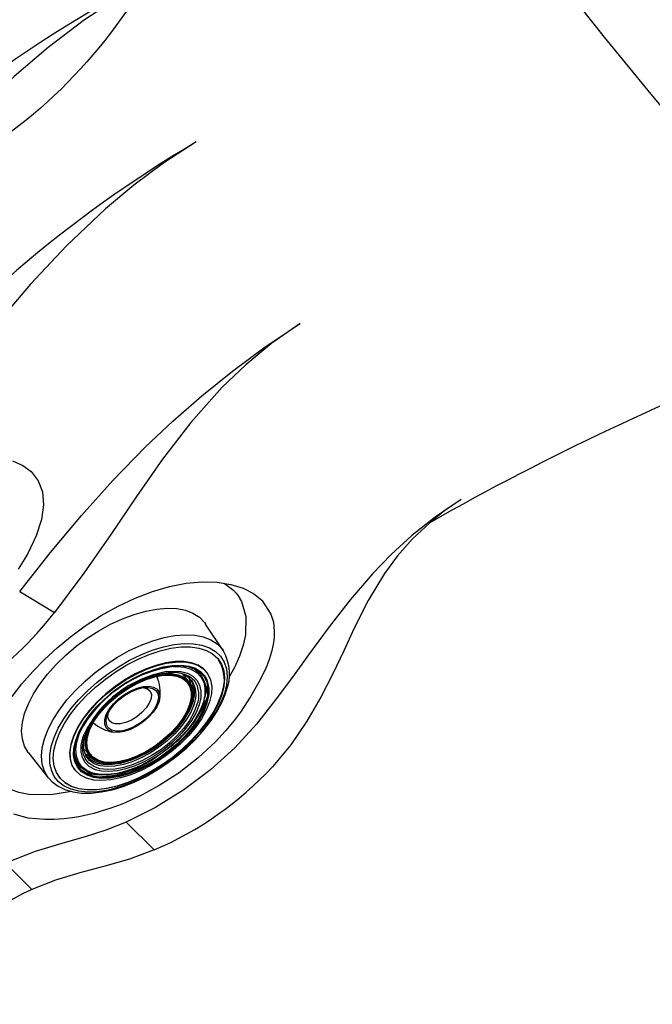
# Model space of a CAD drawing. Units: inches. Extents: x 0 to 84, y -21 to 131.
# Drawn here: x 16 to 21, y 68 to 76 of the extents above; entities that cross this region are included whole.
import ezdxf

# ---------------------------------------------------------------- set-up
doc = ezdxf.new("R2010")
doc.units = ezdxf.units.IN
doc.header["$MEASUREMENT"] = 0
doc.layers.add('1', color=4, linetype='Continuous')
doc.layers.add('BDIM_YELLOW', color=2, linetype='Continuous')

# ---------------------------------------------------------------- blocks, each defined once
blk = doc.blocks.new('2026 FLORENCE')
at = {"layer": '1', "linetype": 'Continuous', "lineweight": 25}
for p, q in [((17.4524, 71.55), (17.5329, 71.49)), ((15.7772, 71.4834), (16.0638, 71.3111)), ((17.9985, 70.2246), (17.8484, 70.0446)), ((16.8801, 69.3634), (16.651, 69.5925)), ((15.8776, 69.0401), (15.6617, 69.256))]:
    blk.add_line(p, q, dxfattribs=at)
at = {"layer": '1', "linetype": 'Continuous', "lineweight": 25, "flags": 128}
for points in [[(22.2917, 73.9898), (21.815, 74.5392), (21.3687, 75.0628), (20.9537, 75.5597), (20.5708, 76.029), (20.2204, 76.4702), (19.9028, 76.883), (19.618, 77.2669), (19.3661, 77.6219), (19.1469, 77.9479), (18.9597, 78.2453), (18.8042, 78.5144), (18.6796, 78.7555)], [(16.9702, 76.5746), (16.6284, 76.3808), (16.3089, 76.1692), (16.0111, 75.9431), (15.7329, 75.7051), (15.4705, 75.4578), (15.1569, 75.1405), (14.8508, 74.8162), (14.5447, 74.484), (14.2311, 74.1437)], [(17.2246, 75.1693), (16.9599, 74.9981), (16.7119, 74.8144), (16.4805, 74.6208), (16.1607, 74.3168), (15.8658, 74.0019), (15.5879, 73.6785), (15.3179, 73.3467), (15.0467, 73.007), (14.7658, 72.6601)], [(15.7772, 71.4834), (16.0307, 71.8029), (16.284, 72.1053), (16.5416, 72.3928), (16.8088, 72.6678), (17.0331, 72.8807), (17.2698, 73.0881), (17.5214, 73.2906), (17.79, 73.4883), (18.0758, 73.6803)], [(18.0758, 73.6803), (17.8437, 73.5179), (17.6313, 73.3425), (17.4381, 73.1574), (17.1798, 72.8675), (16.9491, 72.568), (16.7344, 72.2617), (16.523, 71.9495), (16.3032, 71.6321), (16.0638, 71.3111)], [(15.8715, 72.4655), (15.9296, 72.3906), (15.9641, 72.2992), (15.9733, 72.1927), (15.9563, 72.0723), (15.9128, 71.9394), (15.8436, 71.7956), (15.8194, 71.7527), (15.7932, 71.7091), (15.7651, 71.6647)], [(15.7174, 72.5551), (15.8025, 72.5173), (15.8715, 72.4655)], [(19.397, 72.2376), (19.183, 72.0925), (18.9913, 71.9411), (18.8215, 71.7863), (18.6695, 71.6288), (18.4863, 71.4145), (18.3153, 71.1933), (18.1459, 70.9622), (18.0134, 70.7806), (17.8715, 70.5907), (17.7171, 70.3937), (17.5407, 70.2002), (17.3408, 70.0192), (17.1223, 69.8553), (16.8904, 69.7122), (16.651, 69.5925)], [(19.397, 72.2376), (19.2621, 72.1458), (19.1384, 72.047)], [(19.1384, 72.047), (18.9977, 71.9136), (18.8751, 71.774), (18.7688, 71.6303), (18.6345, 71.4094), (18.5196, 71.1827), (18.4331, 70.9972), (18.344, 70.8079), (18.2457, 70.6149), (18.1323, 70.4195), (17.9985, 70.2246)], [(17.7609, 71.4105), (17.8366, 71.2968), (17.8565, 71.2299), (17.8642, 71.1562), (17.8624, 71.1032), (17.8548, 71.047), (17.8414, 70.9875), (17.8247, 70.9328), (17.8081, 70.8878), (17.7883, 70.8405), (17.7384, 70.7381), (17.6728, 70.6233), (17.5879, 70.4939), (17.536, 70.424), (17.4656, 70.3393), (17.3826, 70.2501), (17.2409, 70.1186), (17.0842, 69.9968), (16.921, 69.8908), (16.7613, 69.8045), (16.7004, 69.7758), (16.6419, 69.7503), (16.5863, 69.728), (16.5553, 69.7164), (16.525, 69.7055), (16.384, 69.6629), (16.2614, 69.6359), (16.2072, 69.6269), (16.142, 69.6187), (16.0597, 69.6128), (15.9834, 69.612), (15.8469, 69.6247), (15.729, 69.6564)], [(15.7154, 70.6214), (15.7953, 70.725), (15.8837, 70.8266), (15.98, 70.9254), (16.0834, 71.0204), (16.193, 71.1108), (16.3146, 71.2003), (16.446, 71.2852), (16.5837, 71.3621), (16.7246, 71.4291), (16.8661, 71.4837), (17.0059, 71.5243), (17.1412, 71.5503), (17.2718, 71.5621), (17.3954, 71.559), (17.5087, 71.5411), (17.6089, 71.5094), (17.6935, 71.4652), (17.7609, 71.4105)], [(17.5329, 71.49), (17.5333, 71.4897), (17.5335, 71.4894), (17.5341, 71.4888), (17.5353, 71.4876), (17.5376, 71.4852), (17.5421, 71.4802), (17.5509, 71.47), (17.5676, 71.4483), (17.5964, 71.3994), (17.6312, 71.2787), (17.6279, 71.1284), (17.6096, 71.0434), (17.5793, 70.953), (17.537, 70.8586), (17.4945, 70.7824)], [(16.651, 69.5925), (16.4825, 69.5259), (16.3152, 69.4721), (16.1501, 69.4245), (15.9049, 69.351), (15.6617, 69.256)], [(16.8801, 69.3634), (16.678, 69.2887), (16.4755, 69.2298), (16.2709, 69.1751), (16.0716, 69.1153), (15.8776, 69.0401)]]:
    blk.add_lwpolyline(points, dxfattribs=at)
at = {"layer": '1', "linetype": 'Continuous', "lineweight": 25}
for centre, radius, start, end in [((20.3322, 69.4477), 8.9068, 109.75235, 133.64896), ((21.8037, 67.0132), 10.7137, 116.81787, 137.10016), ((22.4558, 66.3045), 10.2932, 120.54491, 140.71098), ((30.0414, 52.8391), 22.0866, 102.29712, 119.58033), ((13.352, 73.4661), 3.4637, 291.67868, 321.52596), ((15.7619, 71.9818), 2.8472, 293.12379, 317.12341), ((16.6899, 67.2854), 1.9336, 114.83891, 155.16119)]:
    blk.add_arc(centre, radius, start, end, dxfattribs=at)
at = {"layer": '1', "color": 2}
blk.add_open_spline([(6.1967, 77.8585), (6.2044, 77.8652), (6.212, 77.8721), (6.2192, 77.8793), (6.4872, 78.1428), (7.1415, 78.6691), (8.2742, 79.3345), (9.5582, 79.724), (10.7444, 79.9294), (11.8101, 79.7774), (12.6954, 79.3587), (13.3705, 78.796), (13.9363, 78.3886), (14.5499, 78.2166), (15.1943, 78.042), (16.0489, 77.9366), (16.7814, 78.0908), (17.2505, 77.8173), (17.4916, 77.6443), (17.5022, 77.2979), (17.048, 76.8778), (16.6047, 76.0889), (15.7907, 75.24), (14.8841, 74.7619), (14.1197, 74.4457), (13.5648, 74.5144), (13.0364, 74.6489), (12.3447, 74.4877), (11.5146, 74.1604), (10.9163, 73.7741), (10.6365, 73.5116), (10.5834, 73.4584)], degree=3, knots=[41.856197, 41.856197, 41.856197, 41.856197, 41.886851, 41.886851, 41.886851, 43.014283, 44.396101, 45.797602, 47.02144, 47.974234, 48.979222, 49.910674, 50.617002, 51.038166, 51.810766, 52.615994, 53.639211, 53.856476, 54.249323, 54.440852, 54.810446, 55.989476, 57.207133, 58.24467, 59.070646, 59.616815, 59.886615, 60.699862, 61.660301, 62.582715, 62.807775, 62.807775, 62.807775, 62.807775], dxfattribs=at)
at = {"layer": 'BDIM_YELLOW', "linetype": 'Continuous', "lineweight": 25}
for p, q in [((17.4449, 70.9995), (17.3005, 71.2161)), ((17.4449, 70.9995), (17.4484, 70.9942)), ((17.3146, 70.8151), (17.312, 70.8186)), ((17.1555, 70.7526), (17.1332, 70.7832)), ((17.1795, 70.7536), (17.1955, 70.7255)), ((17.2948, 70.6093), (17.3045, 70.6522)), ((17.2856, 70.5759), (17.2908, 70.5948)), ((17.3142, 70.6048), (17.3051, 70.5714)), ((17.3159, 70.6174), (17.3143, 70.6123)), ((16.3129, 70.186), (16.3352, 70.1554)), ((15.8496, 70.1598), (16.0113, 69.9558)), ((16.3227, 70.1418), (16.3196, 70.1471)), ((16.3269, 70.1329), (16.3209, 70.1418)), ((16.2243, 70.0267), (16.2269, 70.0232)), ((16.0147, 69.9516), (16.0113, 69.9558)), ((16.385, 69.9828), (16.4288, 69.9789))]:
    blk.add_line(p, q, dxfattribs=at)
at = {"layer": 'BDIM_YELLOW', "linetype": 'Continuous', "lineweight": 25, "flags": 128}
for points in [[(15.8496, 70.1598), (15.8471, 70.1631), (15.8171, 70.2139), (15.799, 70.2723), (15.7931, 70.3373), (15.7994, 70.4081), (15.8178, 70.4833), (15.8481, 70.5619), (15.8898, 70.6427), (15.9421, 70.7242), (16.0044, 70.8054), (16.0755, 70.8848), (16.1545, 70.9612), (16.24, 71.0335), (16.3307, 71.1004), (16.4251, 71.1609), (16.5218, 71.2141), (16.6193, 71.2592), (16.7159, 71.2954), (16.8103, 71.3221), (16.9009, 71.3389), (16.9862, 71.3456), (17.0649, 71.3421), (17.1359, 71.3283), (17.1978, 71.3046), (17.2499, 71.2713), (17.2913, 71.2289), (17.3005, 71.2161)], [(16.0113, 69.9558), (16.0088, 69.9591), (15.9792, 70.0092), (15.9613, 70.0669), (15.9555, 70.1312), (15.9617, 70.2011), (15.9799, 70.2755), (16.0098, 70.3532), (16.051, 70.4329), (16.1027, 70.5135), (16.1642, 70.5937), (16.2346, 70.6722), (16.3126, 70.7477), (16.397, 70.8191), (16.4866, 70.8852), (16.58, 70.945), (16.6755, 70.9976), (16.7718, 71.0421), (16.8674, 71.0779), (16.9606, 71.1043), (17.0501, 71.1209), (17.1344, 71.1275), (17.2122, 71.124), (17.2823, 71.1105), (17.3435, 71.087), (17.395, 71.0541), (17.4358, 71.0122), (17.4449, 70.9995)], [(17.4551, 70.6464), (17.426, 70.5712), (17.3858, 70.4939), (17.3352, 70.4158), (17.275, 70.3383), (17.2062, 70.2625), (17.1299, 70.1898), (17.0473, 70.1212), (16.9599, 70.0581), (16.869, 70.0013), (16.7762, 69.9518), (16.683, 69.9105), (16.5909, 69.878), (16.5014, 69.8548), (16.416, 69.8413), (16.3361, 69.8378), (16.263, 69.8443), (16.1979, 69.8607), (16.1418, 69.8867), (16.0958, 69.9219), (16.0605, 69.9657), (16.0366, 70.0175), (16.0243, 70.0763), (16.024, 70.1411), (16.0356, 70.211), (16.059, 70.2848), (16.0937, 70.3612), (16.1392, 70.4391), (16.1947, 70.5171), (16.2594, 70.5939), (16.3321, 70.6683), (16.4117, 70.7391), (16.4968, 70.805), (16.5861, 70.8651), (16.6782, 70.9184), (16.7714, 70.9639), (16.8642, 71.0009), (16.9552, 71.0288), (17.0429, 71.0472), (17.1257, 71.0557), (17.2023, 71.0542), (17.2716, 71.0427), (17.3323, 71.0215), (17.3834, 70.9908), (17.4242, 70.9512), (17.4539, 70.9033), (17.472, 70.8479), (17.4783, 70.786), (17.4726, 70.7184), (17.4551, 70.6464)], [(17.4338, 70.6341), (17.405, 70.56), (17.3651, 70.4839), (17.3148, 70.407), (17.2549, 70.3308), (17.1864, 70.2564), (17.1105, 70.1852), (17.0285, 70.1184), (16.9418, 70.0571), (16.8519, 70.0024), (16.7604, 69.9553), (16.6687, 69.9164), (16.5785, 69.8866), (16.4913, 69.8662), (16.4086, 69.8557), (16.3319, 69.8552), (16.2623, 69.8648), (16.2012, 69.8842), (16.1495, 69.9132), (16.1082, 69.9512), (16.0779, 69.9976), (16.0592, 70.0516), (16.0524, 70.1123), (16.0576, 70.1786), (16.0748, 70.2494), (16.1035, 70.3235), (16.1434, 70.3997), (16.1937, 70.4765), (16.2537, 70.5528), (16.3222, 70.6271), (16.3981, 70.6983), (16.48, 70.7651), (16.5667, 70.8264), (16.6566, 70.8811), (16.7482, 70.9283), (16.8398, 70.9671), (16.93, 70.997), (17.0172, 71.0173), (17.0999, 71.0278), (17.1767, 71.0283), (17.2462, 71.0188), (17.3074, 70.9993), (17.359, 70.9704), (17.4003, 70.9324), (17.4306, 70.886), (17.4493, 70.832), (17.4561, 70.7713), (17.4509, 70.705), (17.4338, 70.6341)], [(17.312, 70.8186), (17.2848, 70.8485), (17.2404, 70.8783), (17.1859, 70.8985), (17.1225, 70.9085), (17.0516, 70.9082), (16.9746, 70.8975), (16.8932, 70.8767), (16.8091, 70.8462), (16.7242, 70.8067), (16.6402, 70.759), (16.559, 70.7041), (16.4822, 70.6433), (16.4115, 70.5777), (16.3484, 70.5088), (16.2942, 70.4381), (16.2502, 70.3671), (16.2172, 70.2972), (16.1959, 70.2301), (16.1868, 70.167), (16.1901, 70.1094), (16.2058, 70.0584), (16.2243, 70.0267)], [(17.3339, 70.5785), (17.3067, 70.5099), (17.2681, 70.4392), (17.2188, 70.3682), (17.1601, 70.2982), (17.093, 70.2308), (17.019, 70.1674), (16.9398, 70.1094), (16.8569, 70.058), (16.7723, 70.0143), (16.6876, 69.9792), (16.6046, 69.9535), (16.5252, 69.9377), (16.4511, 69.9322), (16.3837, 69.937), (16.3246, 69.9521), (16.275, 69.9772), (16.236, 70.0117), (16.2084, 70.0549), (16.1927, 70.1058), (16.1894, 70.1635), (16.1985, 70.2265), (16.2197, 70.2937), (16.2527, 70.3636), (16.2968, 70.4346), (16.3509, 70.5053), (16.414, 70.5742), (16.4847, 70.6397), (16.5615, 70.7006), (16.6428, 70.7554), (16.7268, 70.8031), (16.8117, 70.8427), (16.8958, 70.8731), (16.9771, 70.8939), (17.0541, 70.9046), (17.1251, 70.905), (17.1885, 70.8949), (17.243, 70.8748), (17.2874, 70.8449), (17.3208, 70.806), (17.3425, 70.7588), (17.352, 70.7044), (17.3491, 70.6438), (17.3339, 70.5785)], [(17.3121, 70.5669), (17.2854, 70.4996), (17.2472, 70.4305), (17.1985, 70.361), (17.1402, 70.2928), (17.0738, 70.2272), (17.0007, 70.1658), (16.9226, 70.11), (16.8411, 70.061), (16.7581, 70.0199), (16.6755, 69.9875), (16.5951, 69.9648), (16.5187, 69.9521), (16.448, 69.9497), (16.3845, 69.9577), (16.3298, 69.9759), (16.285, 70.0039), (16.2511, 70.0411), (16.2289, 70.0866), (16.2189, 70.1394), (16.2213, 70.1984), (16.236, 70.2622), (16.2628, 70.3295), (16.301, 70.3986), (16.3497, 70.4681), (16.4079, 70.5363), (16.4743, 70.6019), (16.5474, 70.6633), (16.6256, 70.7191), (16.7071, 70.7681), (16.79, 70.8093), (16.8727, 70.8416), (16.9531, 70.8643), (17.0295, 70.877), (17.1002, 70.8794), (17.1636, 70.8714), (17.2184, 70.8532), (17.2632, 70.8252), (17.297, 70.788), (17.3123, 70.7605)], [(17.3033, 70.5665), (17.2769, 70.5002), (17.2393, 70.432), (17.1912, 70.3635), (17.1338, 70.2962), (17.0684, 70.2316), (16.9963, 70.171), (16.9192, 70.116), (16.8389, 70.0677), (16.7571, 70.0271), (16.6756, 69.9953), (16.5963, 69.9728), (16.521, 69.9603), (16.4513, 69.958), (16.3887, 69.9658), (16.3348, 69.9838), (16.2906, 70.0114), (16.2572, 70.048), (16.2353, 70.0929), (16.2255, 70.145), (16.2278, 70.2032), (16.2423, 70.2661), (16.2687, 70.3324), (16.3063, 70.4006), (16.3544, 70.4691), (16.4118, 70.5364), (16.4773, 70.601), (16.5493, 70.6615), (16.6264, 70.7166), (16.7067, 70.7649), (16.7885, 70.8055), (16.87, 70.8373), (16.9493, 70.8597), (17.0246, 70.8723), (17.0944, 70.8746), (17.1569, 70.8668), (17.2108, 70.8488), (17.255, 70.8212), (17.2884, 70.7845), (17.3103, 70.7397), (17.3202, 70.6876), (17.3178, 70.6294), (17.3033, 70.5665)], [(16.3165, 70.1075), (16.3153, 70.1096), (16.2978, 70.1536), (16.2925, 70.2044), (16.2995, 70.261), (16.3187, 70.3216), (16.3496, 70.3849), (16.3913, 70.4491), (16.4429, 70.5126), (16.5028, 70.5737), (16.5697, 70.6309), (16.6417, 70.6827), (16.717, 70.7277), (16.7937, 70.7647), (16.8697, 70.7929), (16.9431, 70.8115), (17.012, 70.8199), (17.0747, 70.8181), (17.1294, 70.8059), (17.1747, 70.7839), (17.2096, 70.7524), (17.2098, 70.7522)], [(16.8493, 70.7862), (16.8977, 70.799), (16.964, 70.8092), (17.0244, 70.8093), (17.0775, 70.7995), (17.1217, 70.78), (17.1494, 70.7582)], [(16.9808, 70.8255), (17.0361, 70.8299), (17.0978, 70.826), (17.1514, 70.8122), (17.1957, 70.7886), (17.2296, 70.7559), (17.2522, 70.7148), (17.2629, 70.6665), (17.2616, 70.612), (17.2482, 70.5528)], [(17.0381, 70.8671), (17.0652, 70.8676), (17.1286, 70.8617), (17.1834, 70.8455), (17.2285, 70.8194), (17.2628, 70.784), (17.2855, 70.7402), (17.296, 70.6891), (17.2941, 70.6317), (17.2799, 70.5694)], [(17.1862, 70.5551), (17.1622, 70.4961), (17.1273, 70.4354), (17.0823, 70.3746), (17.0285, 70.3156), (16.9674, 70.2597), (16.9006, 70.2086), (16.83, 70.1637), (16.7575, 70.1261), (16.685, 70.097), (16.6145, 70.077), (16.548, 70.0669), (16.4873, 70.0667), (16.4341, 70.0765), (16.3897, 70.0961), (16.3554, 70.125), (16.3321, 70.1623), (16.3205, 70.207), (16.3208, 70.2579), (16.3332, 70.3136), (16.3572, 70.3726), (16.3921, 70.4333), (16.4371, 70.494), (16.4909, 70.5531), (16.552, 70.6089), (16.6188, 70.66), (16.6894, 70.705), (16.7619, 70.7425), (16.8344, 70.7716), (16.9049, 70.7916), (16.9713, 70.8018), (17.0321, 70.802), (17.0853, 70.7921), (17.1297, 70.7725), (17.164, 70.7436), (17.1873, 70.7064), (17.1989, 70.6617), (17.1986, 70.6108), (17.1862, 70.5551)], [(17.1229, 70.4423), (17.1173, 70.4339), (17.0713, 70.3727), (17.0163, 70.3133), (16.9539, 70.2575), (16.8858, 70.2068), (16.814, 70.1627), (16.7407, 70.1264), (16.6679, 70.0991), (16.5977, 70.0815), (16.5321, 70.074), (16.473, 70.077), (16.4221, 70.0903), (16.3809, 70.1136), (16.3506, 70.1461), (16.3319, 70.187), (16.3256, 70.2351), (16.3317, 70.2889), (16.3501, 70.347), (16.3802, 70.4076), (16.4212, 70.469), (16.4719, 70.5296), (16.5309, 70.5874), (16.5964, 70.6408), (16.6665, 70.6884), (16.7393, 70.7287), (16.8127, 70.7606), (16.8844, 70.7832), (16.9526, 70.7958), (17.0152, 70.798), (17.0704, 70.7898), (17.1166, 70.7715), (17.1525, 70.7435), (17.177, 70.7066), (17.1895, 70.662), (17.1897, 70.6109), (17.1855, 70.5852)], [(16.9705, 70.7975), (17.0097, 70.7977), (17.0643, 70.7896), (17.11, 70.7715), (17.1455, 70.7438), (17.1698, 70.7073), (17.1822, 70.6632), (17.1823, 70.6126), (17.1702, 70.5571)], [(17.1156, 70.8031), (17.1257, 70.7927), (17.1332, 70.7832)], [(17.159, 70.7799), (17.1657, 70.7662), (17.1768, 70.7265)], [(17.1755, 70.7566), (17.1852, 70.7451), (17.1927, 70.7274)], [(17.3133, 70.7297), (17.31, 70.6818), (17.3045, 70.6522)], [(16.0164, 69.9518), (16.0428, 69.9221), (16.0912, 69.886), (16.1478, 69.8584), (16.2124, 69.8396), (16.2845, 69.8298), (16.3633, 69.8296), (16.4472, 69.8388), (16.5349, 69.8573), (16.6249, 69.8847), (16.716, 69.9205), (16.8072, 69.964), (16.897, 70.0146), (16.9845, 70.0717), (17.0683, 70.1343), (17.1474, 70.2018), (17.2208, 70.2731), (17.2873, 70.3474), (17.3461, 70.4238), (17.3963, 70.5012), (17.4371, 70.579), (17.4664, 70.6519), (17.4707, 70.665)], [(16.7412, 70.6914), (16.7915, 70.7039), (16.8369, 70.7063), (16.8749, 70.6985), (16.9035, 70.6808), (16.9211, 70.6543), (16.9267, 70.6204), (16.9201, 70.5809), (16.9017, 70.5379), (16.8723, 70.4938), (16.8337, 70.4509), (16.7878, 70.4116), (16.7372, 70.3779), (16.6845, 70.3517), (16.6327, 70.3344), (16.5845, 70.3269), (16.5425, 70.3297), (16.509, 70.3425), (16.4858, 70.3647), (16.4741, 70.3951), (16.4746, 70.4321), (16.4872, 70.4736), (16.5112, 70.5174), (16.5455, 70.5612), (16.588, 70.6026), (16.6366, 70.6394), (16.6886, 70.6695), (16.7412, 70.6914)], [(16.739, 70.6825), (16.7886, 70.6946), (16.8329, 70.6963), (16.8696, 70.6876), (16.8963, 70.669), (16.9116, 70.6416), (16.9147, 70.6068), (16.9052, 70.5669), (16.8838, 70.524), (16.8517, 70.4807), (16.8107, 70.4394), (16.7634, 70.4027), (16.7123, 70.3726), (16.6605, 70.3508), (16.6109, 70.3387), (16.5666, 70.337), (16.53, 70.3456), (16.5032, 70.3643), (16.4879, 70.3917), (16.4849, 70.4265), (16.4943, 70.4664), (16.5157, 70.5093), (16.5479, 70.5526), (16.5888, 70.5939), (16.6362, 70.6306), (16.6872, 70.6607), (16.739, 70.6825)], [(16.7903, 70.6943), (16.7945, 70.6939), (16.8257, 70.6842), (16.8468, 70.665), (16.8565, 70.6377), (16.854, 70.6042), (16.8396, 70.5667), (16.8143, 70.5277), (16.7797, 70.4899), (16.7382, 70.456), (16.6926, 70.4281), (16.6461, 70.4083), (16.6018, 70.3978), (16.5628, 70.3974), (16.5316, 70.4071), (16.5105, 70.4262), (16.5008, 70.4535), (16.5028, 70.485)], [(16.0955, 69.9676), (16.1056, 69.9547), (16.1469, 69.9167), (16.1986, 69.8878), (16.2597, 69.8683), (16.3293, 69.8588), (16.406, 69.8593), (16.4887, 69.8698), (16.5759, 69.8901), (16.6661, 69.92), (16.7578, 69.9588), (16.8493, 70.006), (16.9392, 70.0607), (17.0259, 70.122), (17.1079, 70.1888), (17.1838, 70.26), (17.2523, 70.3343), (17.3122, 70.4106), (17.3625, 70.4874), (17.4024, 70.5636), (17.4312, 70.6377)], [(17.2859, 70.5767), (17.2599, 70.5114), (17.2229, 70.4444), (17.1755, 70.3769), (17.119, 70.3106), (17.0546, 70.247), (16.9837, 70.1874), (16.9078, 70.1333), (16.8287, 70.0857), (16.7482, 70.0458), (16.668, 70.0144), (16.59, 69.9923), (16.5158, 69.98), (16.4472, 69.9777), (16.3856, 69.9854), (16.3325, 70.0031), (16.289, 70.0303), (16.2727, 70.0457)], [(17.2799, 70.5694), (17.2536, 70.5037), (17.2159, 70.4362), (17.1678, 70.3684), (17.1102, 70.3019), (17.0446, 70.2383), (16.9724, 70.179), (16.8955, 70.1255), (16.8156, 70.0789), (16.7345, 70.0405), (16.6541, 70.0111), (16.5765, 69.9913), (16.5033, 69.9817), (16.4362, 69.9825), (16.393, 69.9894)], [(17.3051, 70.5714), (17.2785, 70.5045), (17.2406, 70.4358), (17.1921, 70.3667), (17.1342, 70.2988), (17.0682, 70.2336), (16.9955, 70.1726), (16.9178, 70.1171), (16.8368, 70.0684), (16.7543, 70.0275), (16.6722, 69.9954), (16.5922, 69.9727), (16.5162, 69.9601), (16.4459, 69.9577), (16.4271, 69.9589)], [(17.3047, 70.5698), (17.314, 70.6037), (17.3163, 70.6196)], [(17.2304, 70.5521), (17.2053, 70.4899), (17.1689, 70.426), (17.1221, 70.3619), (17.0662, 70.2994), (17.0026, 70.2401), (16.9329, 70.1854), (16.859, 70.1369), (16.7828, 70.0957), (16.7062, 70.063), (16.6312, 70.0395), (16.5598, 70.026), (16.4938, 70.0227), (16.435, 70.0297), (16.3848, 70.0469), (16.3445, 70.0737), (16.3165, 70.1075)], [(17.207, 70.5597), (17.1827, 70.4996), (17.1474, 70.4377), (17.1021, 70.3757), (17.048, 70.3152), (16.9865, 70.2578), (16.919, 70.2049), (16.8475, 70.1579), (16.7737, 70.118), (16.6996, 70.0864), (16.627, 70.0637), (16.5579, 70.0506), (16.4941, 70.0474), (16.4371, 70.0541), (16.3885, 70.0708), (16.3496, 70.0968), (16.3213, 70.1315), (16.3193, 70.1349)], [(17.1702, 70.5571), (17.1461, 70.4982), (17.1108, 70.4376), (17.0653, 70.377), (17.0108, 70.3183), (16.9491, 70.2631), (16.8817, 70.2129), (16.8108, 70.1693), (16.7383, 70.1335), (16.6662, 70.1064), (16.5968, 70.089), (16.5319, 70.0816), (16.4734, 70.0846), (16.4231, 70.0978), (16.3824, 70.1208), (16.3523, 70.153), (16.3339, 70.1934), (16.3277, 70.2409), (16.3337, 70.2942), (16.3494, 70.3453)], [(17.2482, 70.5528), (17.223, 70.4902), (17.1867, 70.4259), (17.1403, 70.3613), (17.0847, 70.2982), (17.0214, 70.238), (16.952, 70.1822), (16.8782, 70.1322), (16.8017, 70.0893), (16.7245, 70.0545), (16.6484, 70.0286), (16.5754, 70.0123), (16.5072, 70.0059), (16.4455, 70.0098), (16.3977, 70.0215)], [(16.3318, 70.1629), (16.3274, 70.1723), (16.3158, 70.2168), (16.3162, 70.2675), (16.3285, 70.323), (16.3524, 70.3818), (16.3872, 70.4422), (16.3973, 70.4572)], [(16.393, 69.9894), (16.377, 69.9936), (16.3268, 70.0148), (16.287, 70.0456), (16.2585, 70.0853), (16.2418, 70.1329), (16.2375, 70.1874), (16.2456, 70.2474), (16.2659, 70.3115), (16.2975, 70.3775)], [(16.3977, 70.0215), (16.3919, 70.0236), (16.3476, 70.0472), (16.3137, 70.0799), (16.2911, 70.121), (16.2804, 70.1693), (16.2817, 70.2238), (16.2951, 70.283), (16.3053, 70.3115)], [(16.2028, 69.8424), (16.0314, 69.8149), (15.8526, 69.8183), (15.7706, 69.8345), (15.6961, 69.8608), (15.6305, 69.8972), (15.5753, 69.9434), (15.5315, 69.9987), (15.4998, 70.0619), (15.4831, 70.1224)], [(16.3535, 70.1271), (16.3401, 70.1346), (16.3236, 70.1462)], [(16.6651, 70.0905), (16.6029, 70.0735), (16.5341, 70.0629), (16.4713, 70.0627), (16.4162, 70.0729), (16.3702, 70.0932), (16.3347, 70.1231), (16.3269, 70.1329)], [(16.385, 69.9828), (16.3595, 69.9859), (16.3086, 69.9982)]]:
    blk.add_lwpolyline(points, dxfattribs=at)
at = {"layer": 'BDIM_YELLOW', "linetype": 'Continuous', "lineweight": 25}
for centre, radius, start, end in [((17.1257, 70.8053), 0.3725, 337.86589, 30.15411), ((17.1447, 70.7579), 0.3107, 337.23468, 32.10446), ((17.1673, 69.8667), 1.0088, 97.35771, 149.57355), ((17.1456, 69.908), 0.9322, 100.18159, 154.35144), ((17.0314, 70.6104), 0.2111, 41.95827, 98.60943), ((17.1007, 70.6728), 0.2042, 341.87854, 66.14898), ((16.5993, 70.6546), 0.33, 350.80441, 23.68729), ((17.0183, 70.6383), 0.2044, 337.39823, 33.65787), ((17.0363, 70.6331), 0.2103, 337.33838, 34.46022), ((17.0633, 70.6639), 0.2671, 338.68928, 21.20045), ((16.9937, 70.6479), 0.2162, 338.35626, 21.02338), ((16.4559, 70.9426), 0.9198, 307.01773, 338.95267), ((16.6747, 70.7465), 0.5497, 323.39722, 341.07282), ((16.7665, 70.6836), 0.4304, 325.89992, 346.78384), ((16.5993, 70.6546), 0.33, 228.42404, 261.30692), ((16.53, 70.229), 0.2307, 155.69222, 204.07191), ((16.4128, 70.1712), 0.1881, 182.85472, 221.87273), ((16.3943, 70.8177), 0.855, 269.25838, 306.10361)]:
    blk.add_arc(centre, radius, start, end, dxfattribs=at)

msp = doc.modelspace()

# ---------------------------------------------------------------- block references
msp.add_blockref('2026 FLORENCE', (-0.1371, -0.0563))

doc.saveas('drawing.dxf')
